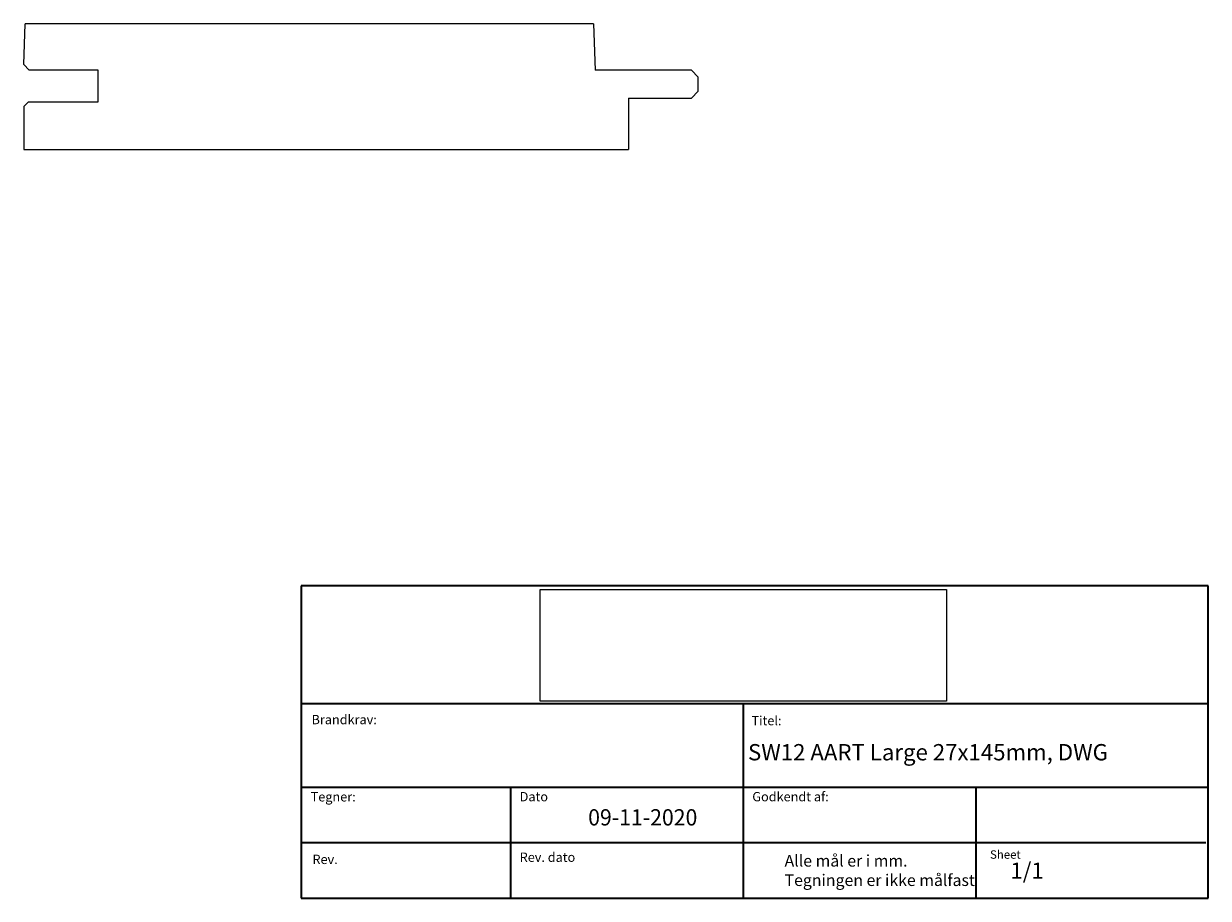
# Model space of a CAD drawing. Units: millimetres. Extents: x 155 to 410, y 10 to 198.
import ezdxf
from ezdxf.enums import TextEntityAlignment as Align

# ---------------------------------------------------------------- set-up
doc = ezdxf.new("R2010")
doc.units = ezdxf.units.MM
doc.header["$LTSCALE"] = 0.75
doc.linetypes.add('CENTER2', pattern=[28.575, 19.05, -3.175, 3.175, -3.175])
for name, color, linetype, lineweight in [('GD&T Symbols', 7, 'Continuous', 25), ('Notes', 7, 'Continuous', 25), ('TitleBlock', 7, 'Continuous', 35), ('Visible', 7, 'Continuous', 50)]:
    doc.layers.add(name, color=color, linetype=linetype, lineweight=lineweight)
doc.styles.add('FusionTitle', font='txt')
doc.styles.get("Standard").update_dxf_attribs({"font": 'arial.ttf'})
picture_1 = doc.add_image_def('image1.png', size_in_pixel=(1160, 319))

# ---------------------------------------------------------------- blocks, each defined once
blk = doc.blocks.new('Superwood tegningshoved')
at = {"layer": 'TitleBlock'}
for p, q in [((0, 67.1), (-195, 67.1)), ((-195, 67.1), (-195, 0)), ((0, 0), (0, 67.1)), ((-195, 41.81), (0, 41.81)), ((-195, 0), (0, 0))]:
    blk.add_line(p, q, dxfattribs=at)
at = {"layer": 'TitleBlock', "lineweight": 35}
for p, q in [((-100, 41.81), (-100, 0)), ((-195, 23.85), (0, 23.85)), ((-150, 23.85), (-150, 0)), ((-50, 23.85), (-50, 0)), ((-195, 11.97), (-0.52, 11.97))]:
    blk.add_line(p, q, dxfattribs=at)
at = {"layer": 'TitleBlock', "style": 'FusionTitle'}
blk.add_text('Sheet', height=1.8, dxfattribs=at).set_placement((-46.91, 10.3), align=Align.TOP_LEFT)
at = {"layer": 'TitleBlock', "lineweight": 35, "char_height": 2, "attachment_point": 1}
for s, width, insert in [('Brandkrav:', 51, (-192.74, 39.39)), ('Brandkrav:', 51, (-192.74, 39.39)), ('Brandkrav:', 51, (-192.74, 39.39)), ('Titel:', 51, (-98.19, 39.16)), ('Tegner:', 51, (-192.93, 22.8)), ('Rev.', 12, (-192.54, 9.36))]:
    blk.add_mtext_dynamic_manual_height_columns(s, width=width, gutter_width=17.5, heights=[0], dxfattribs=dict(at, insert=insert))
at = {"layer": 'TitleBlock', "linetype": 'CENTER2', "lineweight": 35, "char_height": 2, "attachment_point": 1}
for s, insert in [('Godkendt af:', (-98.01, 22.83)), ('Godkendt af:', (-98.01, 22.83)), ('Dato', (-148.01, 22.83)), ('Rev. dato', (-148.01, 9.83)), ('Rev. dato', (-148.01, 9.83))]:
    blk.add_mtext_dynamic_manual_height_columns(s, width=30, gutter_width=17.5, heights=[0], dxfattribs=dict(at, insert=insert))
at = {"layer": 'TitleBlock', "lineweight": 25, "style": 'FusionTitle'}
for p in [(-192.92, 32.51), (-193.06, 26.39)]:
    blk.add_attdef('TECHNICAL_REFERENCE', p, '', height=3, dxfattribs=at)
at = {"layer": 'TitleBlock', "lineweight": 35, "style": 'FusionTitle'}
blk.add_attdef('TITLE_1', (-98.93, 29.63), '', height=3.5, dxfattribs=at)
at = {"layer": 'TitleBlock', "style": 'FusionTitle'}
blk.add_attdef('CREATED_DATE', text='', height=3.5, dxfattribs=at).set_placement((-109.82, 15.64), align=Align.RIGHT)
at = {"layer": 'TitleBlock', "lineweight": 25}
for p in [(-90.06, 7.58), (-90.06, 2.58)]:
    blk.add_attdef('Note', p, '', height=3, dxfattribs=at)
at = {"layer": 'TitleBlock', "style": 'FusionTitle'}
for tag, p in [('SHEET', (-38.95, 5.48)), ('REV', (-188.31, 4.56))]:
    blk.add_attdef(tag, text='', height=3.5, dxfattribs=at).set_placement(p, align=Align.MIDDLE)
blk.add_attdef('DATE_OF_ISSUE', (-148.84, 2.73), '', height=3.5, dxfattribs=at)

msp = doc.modelspace()

# ---------------------------------------------------------------- linework, layer by layer
at = {"layer": 'Visible', "lineweight": 25, "extrusion": (0, 1, 0)}
for p, q in [((155.42, 189.08), (155.73, 197.88)), ((277.89, 197.88), (155.73, 197.88)), ((277.89, 197.88), (278.25, 187.88)), ((156.58, 187.88), (155.42, 189.08)), ((171.39, 187.88), (156.58, 187.88)), ((171.39, 181.08), (171.39, 187.88)), ((298.89, 187.88), (278.25, 187.88)), ((300.39, 186.38), (298.89, 187.88)), ((300.39, 183.38), (300.39, 186.38)), ((298.89, 181.88), (300.39, 183.38)), ((155.39, 180.08), (156.39, 181.08)), ((156.39, 181.08), (171.39, 181.08)), ((285.39, 181.88), (285.39, 170.88)), ((285.39, 181.88), (298.89, 181.88)), ((155.39, 180.08), (155.39, 170.88)), ((155.39, 170.88), (285.39, 170.88))]:
    msp.add_line(p, q, dxfattribs=at)

# ---------------------------------------------------------------- block references
at = {"layer": 'TitleBlock', "lineweight": 25}
ref = msp.add_blockref('Superwood tegningshoved', (410, 10), dxfattribs=at)
ref.add_attrib('CREATED_DATE', '09-11-2020', dxfattribs={"height": 3.5, "style": 'FusionTitle', "width": 0.957272}).set_placement((300.18, 25.64), align=Align.RIGHT)
ref.add_attrib('SHEET', '1/1', dxfattribs={"height": 3.5, "style": 'FusionTitle'}).set_placement((371.05, 15.48), align=Align.MIDDLE)
ref.add_attrib('TITLE_1', 'SW12 AART Large 27x145mm, DWG', (311.07, 39.63), dxfattribs={"lineweight": 35, "height": 3.5, "style": 'FusionTitle'})

# ---------------------------------------------------------------- texts
at = {"layer": 'Notes', "lineweight": 25, "insert": (318.93, 19.31), "char_height": 2.5, "attachment_point": 1}
msp.add_mtext_dynamic_manual_height_columns('Alle mål er i mm.\\PTegningen er ikke målfast', width=48.008, gutter_width=17.5, heights=[0], dxfattribs=at)

# ---------------------------------------------------------------- referenced raster images: frames only (the image files are external)
at = {"layer": 'GD&T Symbols', "linetype": 'Continuous', "lineweight": 0}
image = msp.add_image(picture_1, insert=(266.36, 52.32), size_in_units=(87.37, 24.03), dxfattribs=at)
image.dxf.flags = 15

doc.saveas('drawing.dxf')
